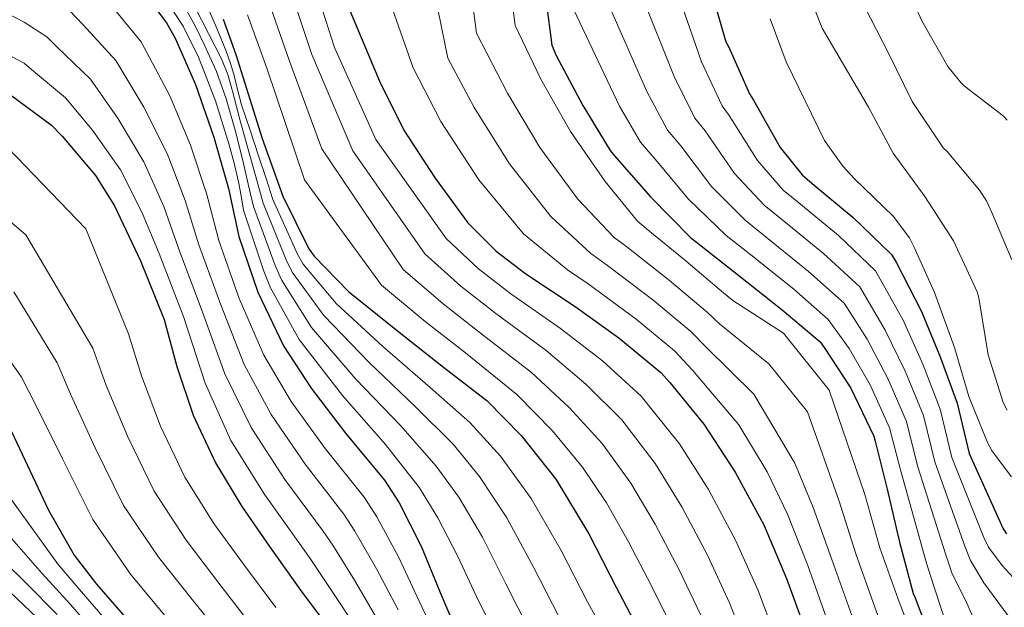
# Model space of a CAD drawing. Units: metres. Extents: x 583206 to 586637, y 4759011 to 4761367.
# Drawn here: x 584764 to 585069, y 4760377 to 4760558 of the extents above; entities that cross this region are included whole.
import ezdxf

# ---------------------------------------------------------------- set-up
doc = ezdxf.new("R2010")
doc.units = ezdxf.units.M
doc.header["$MEASUREMENT"] = 0
doc.layers.add('Curva de nivel directora', color=30, linetype='Continuous', lineweight=30)
doc.layers.add('Curva de nivel intermedia', color=30, linetype='Continuous', lineweight=0)

msp = doc.modelspace()

# ---------------------------------------------------------------- linework, layer by layer
at = {"layer": 'Curva de nivel directora', "color": 30, "linetype": 'Continuous', "lineweight": 30, "flags": 128}
for points, elevation in [([(584925.36, 4760577.47), (584928.81, 4760550.53), (584930.15, 4760547.4), (584938.4, 4760531.85), (584946.85, 4760517.96), (584948.2, 4760516.29), (584959.4, 4760503.62), (584971.81, 4760490.95), (584973.6, 4760489.61), (584986.72, 4760479.3), (585000.1, 4760468.61), (585011.88, 4760458.69), (585013.09, 4760457.03), (585021.35, 4760444.36), (585028.45, 4760429.51), (585028.84, 4760428.04), (585032.55, 4760413.13), (585036.39, 4760396.74), (585040.67, 4760380.87), (585041.25, 4760379.46), (585046.75, 4760365.06)], 600), ([(584799.76, 4760570.62), (584809.56, 4760557.44), (584812.24, 4760552.7), (584818.58, 4760538.37), (584824.28, 4760522.11), (584828.76, 4760506.24), (584831.96, 4760491.39), (584837.84, 4760474.11), (584845.78, 4760457.53), (584854.35, 4760444.35), (584864.98, 4760430.46), (584877.07, 4760415.93), (584881.55, 4760408.96), (584888.4, 4760395.45), (584894.29, 4760381.18), (584900.43, 4760366.59)], 675), ([(584978.2, 4760567.09), (584982.68, 4760551.6), (584983.58, 4760549.94), (584989.97, 4760535.47), (584991.19, 4760533.55), (584999.51, 4760518.9), (585006.29, 4760510.39), (585009.37, 4760507.76), (585022.1, 4760497.2), (585033.88, 4760485.75), (585035.41, 4760483.44), (585043.22, 4760468.08), (585048.98, 4760454.07), (585054.23, 4760439.79), (585057.94, 4760424.18), (585068.44, 4760400.82), (585069.52, 4760399.35)], 575), ([(584864.13, 4760566.54), (584875.48, 4760539.45), (584883.03, 4760524.22), (584892.76, 4760509.44), (584902.8, 4760495.61), (584911.57, 4760486.78), (584920.79, 4760479.74), (584936.02, 4760469.69), (584949.59, 4760460.03), (584962.58, 4760449.28), (584965.39, 4760446.2), (584975.89, 4760433.21), (584985.55, 4760418.36), (584994.39, 4760402.11), (585001.49, 4760385.53), (585006.55, 4760371.32)], 625), ([(584827.15, 4760558.56), (584831.1, 4760547.65), (584839.19, 4760521.72), (584845.59, 4760503.87), (584853.65, 4760487.55), (584855.31, 4760485.25), (584865.94, 4760474.3), (584880.53, 4760462.53), (584895.83, 4760450.49), (584908.69, 4760440.57), (584919.38, 4760429.76), (584930.07, 4760416.25), (584940.31, 4760399.36), (584948.75, 4760382.85), (584956.31, 4760368.45)], 650), ([(584761.36, 4760535.23), (584774.04, 4760525.82), (584777.36, 4760522.37), (584787.6, 4760510.21), (584793.56, 4760500.8), (584801.55, 4760483.84), (584808.91, 4760465.66), (584812.82, 4760451.13), (584817.87, 4760436.09), (584824.72, 4760421.25), (584832.91, 4760407.81), (584841.43, 4760395.39), (584851.03, 4760381.89), (584862.74, 4760366.34)], 700), ([(584761.62, 4760431.04), (584765.78, 4760422.21), (584773.14, 4760406.66), (584781.07, 4760392.7), (584787.99, 4760383.74), (584799.63, 4760370.3)], 725)]:
    msp.add_lwpolyline(points, dxfattribs=dict(at, elevation=elevation))
at = {"layer": 'Curva de nivel intermedia', "color": 30, "linetype": 'Continuous', "lineweight": 0, "flags": 128}
for points, elevation in [([(584910.97, 4760607.46), (584917.47, 4760556.64), (584925.44, 4760540.06), (584934.58, 4760523.88), (584945.33, 4760508.32), (584955.3, 4760496.1), (584958.01, 4760493.85), (584970.37, 4760483.69), (584981.95, 4760473.9), (584984.84, 4760471.53), (585000.53, 4760461.41), (585014.67, 4760443.77), (585025.69, 4760411.52), (585030.33, 4760394.98), (585035.98, 4760379.14), (585042.11, 4760363.08)], 605), ([(585007.55, 4760606.24), (585013.02, 4760589.9), (585020.32, 4760573.88), (585023.69, 4760566.25), (585033, 4760548.04), (585040.29, 4760533.12), (585049.96, 4760518.79), (585051.11, 4760517.7), (585061.16, 4760505.73), (585063.33, 4760502.34), (585064.93, 4760498.82), (585071.2, 4760484.16)], 560), ([(584899.96, 4760597.07), (584905.57, 4760554.26), (584915.12, 4760535.68), (584925.14, 4760518.87), (584936.91, 4760502.92), (584948.08, 4760491.08), (584952.04, 4760488.13), (584965.23, 4760477.73), (584976.88, 4760467.93), (584980.67, 4760464.35), (584995.93, 4760451.97), (585007.98, 4760437.08), (585017.7, 4760409.47)], 610), ([(584889.32, 4760582.59), (584896.64, 4760546.52), (584904.79, 4760531.29), (584915.7, 4760513.86), (584928.49, 4760497.52), (584940.86, 4760486.06), (584946.06, 4760482.4), (584960.1, 4760471.76), (584971.81, 4760461.97), (584976.5, 4760457.16), (584991.32, 4760442.53), (585004.01, 4760421.23), (585009.71, 4760407.42), (585015.45, 4760391.34), (585021.63, 4760374.03)], 615), ([(584964.8, 4760584.85), (584967.3, 4760568.11), (584975.11, 4760545.38), (584981.54, 4760531.74), (584983.72, 4760528.82), (584992.43, 4760514.88), (585000.42, 4760505.71), (585004.64, 4760502.23), (585017.5, 4760491.65), (585029, 4760480.74), (585037.61, 4760465.23), (585043.59, 4760451.85), (585049.01, 4760437.88), (585052.63, 4760422.92), (585062.52, 4760398.16), (585063.93, 4760395.21), (585068.12, 4760389.55), (585076.08, 4760380.81)], 580), ([(585034.87, 4760576.68), (585043.3, 4760558.08), (585051.37, 4760544), (585055.33, 4760539.01)], 555), ([(584856.04, 4760567.27), (584861.58, 4760549.8), (584874.36, 4760521.41), (584896.15, 4760490.77), (584906.1, 4760481.35), (584916.12, 4760473.64), (584931.53, 4760462.88), (584944.46, 4760452.82), (584956.51, 4760441.95), (584968.36, 4760427.13), (584977.31, 4760413), (584985.71, 4760397.4), (584992.63, 4760381.74), (584997.71, 4760368.18)], 630), ([(584809.03, 4760565.36), (584814.8, 4760556.4), (584819.51, 4760546.8), (584824.73, 4760533.38), (584829.02, 4760519.68), (584830.58, 4760513.99), (584831.88, 4760508.26), (584832.67, 4760503.89), (584833.47, 4760499.52), (584839.69, 4760480.65), (584841.76, 4760475.46), (584850.7, 4760459.51), (584864.07, 4760442.13), (584877.36, 4760427.01), (584887.86, 4760413.56), (584893.6, 4760404.28), (584899.76, 4760392.27), (584906.1, 4760378.63), (584913.14, 4760364.63)], 670), ([(584820.86, 4760565.68), (584824.74, 4760556.79), (584826.45, 4760552.77), (584828.07, 4760548.7), (584829.34, 4760545.16), (584830.45, 4760541.57), (584831.6, 4760536.79), (584832.83, 4760532.05), (584835.45, 4760524.2), (584838.07, 4760516.35), (584840.31, 4760509.57), (584842.56, 4760502.78), (584850.16, 4760485.83), (584851.93, 4760482.8), (584862.13, 4760470.6), (584876.42, 4760457.43), (584891.21, 4760444.62), (584903.48, 4760433.82), (584912.93, 4760423.39), (584922.49, 4760410.26), (584931.75, 4760394.17), (584939.85, 4760378.29), (584947.68, 4760363.92)], 655), ([(584848.91, 4760564.84), (584854.61, 4760547.69), (584867.22, 4760517.84), (584889.49, 4760485.93), (584900.63, 4760475.92), (584911.46, 4760467.53), (584927.03, 4760456.07), (584939.32, 4760445.62), (584950.45, 4760434.62), (584960.83, 4760421.04), (584969.06, 4760407.63), (584977.04, 4760392.68), (584983.77, 4760377.94), (584988.87, 4760365.03)], 635), ([(584878.81, 4760563.78), (584885.93, 4760543.55), (584894.47, 4760526.91), (584906.26, 4760508.85), (584920.07, 4760492.12), (584933.64, 4760481.04), (584940.09, 4760476.68), (584954.96, 4760465.8), (584966.74, 4760456), (584972.32, 4760449.98), (584986.71, 4760433.1), (584995.47, 4760418.54), (585001.71, 4760405.38), (585008, 4760389.52), (585014.46, 4760371.48), (585019.98, 4760354.1)], 620), ([(584956.73, 4760565.89), (584966.65, 4760540.82), (584973.1, 4760528.01), (584976.25, 4760524.09), (584985.35, 4760510.86), (584994.55, 4760501.03), (584999.91, 4760496.69), (585012.89, 4760486.09), (585024.13, 4760475.72), (585032, 4760462.38), (585038.19, 4760449.63), (585043.79, 4760435.96), (585047.31, 4760421.65), (585056.61, 4760395.51), (585058.34, 4760391.08), (585062.5, 4760384.17), (585072.87, 4760369.98)], 585), ([(585008.35, 4760566.3), (585012.51, 4760555.82), (585026.85, 4760531.4), (585034.47, 4760517.12), (585044.26, 4760503.75), (585053.09, 4760489.99), (585060.39, 4760474.18), (585060.9, 4760472.33), (585063.84, 4760454.73), (585068.45, 4760439.94), (585069.73, 4760437.57)], 565), ([(584757.69, 4760561.72), (584765.62, 4760557.65), (584772.61, 4760553.16), (584775.79, 4760549.92)], 690), ([(584779.64, 4760561.33), (584783.78, 4760556.82), (584793.94, 4760545.84), (584802.64, 4760531.32)], 685), ([(584791.77, 4760563.72), (584801.75, 4760551.64), (584810.61, 4760534.84), (584817.04, 4760519.57), (584822.09, 4760504.36), (584825.79, 4760490.06), (584832.13, 4760472.16), (584839.73, 4760454.64), (584848.16, 4760440.32), (584858.73, 4760425.69), (584870.76, 4760410.68), (584874.72, 4760404.57), (584881.51, 4760391.96), (584887.77, 4760378.49)], 680), ([(584815.7, 4760561.55), (584818.71, 4760556.17)], 665), ([(584818.55, 4760562.03), (584822.6, 4760554.18), (584826.64, 4760546.33), (584828.56, 4760541.43), (584829.98, 4760536.33), (584832.34, 4760527.53), (584834.74, 4760518.73), (584837.13, 4760510.21), (584839.53, 4760501.7), (584846.67, 4760484.1), (584848.54, 4760480.35), (584858.32, 4760466.91), (584872.3, 4760452.33), (584886.59, 4760438.75), (584898.27, 4760427.06), (584906.49, 4760417.02), (584914.91, 4760404.26), (584923.2, 4760388.99), (584930.95, 4760373.74)], 660), ([(584841.78, 4760562.41), (584847.64, 4760545.59), (584857.7, 4760518.44), (584882.83, 4760481.09), (584895.16, 4760470.49), (584906.8, 4760461.43), (584922.54, 4760449.26), (584934.19, 4760438.42), (584944.39, 4760427.29), (584953.29, 4760414.96), (584960.81, 4760402.26), (584968.36, 4760387.97), (584974.91, 4760374.14)], 640), ([(584935.6, 4760561.47), (584949.72, 4760531.71), (584956.22, 4760520.54), (584961.31, 4760514.63), (584971.19, 4760502.83), (584982.81, 4760491.67), (584990.45, 4760485.62), (585003.68, 4760474.99), (585014.38, 4760465.7), (585020.79, 4760456.68), (585027.4, 4760445.2), (585033.34, 4760432.12)], 595), ([(584946.17, 4760563.68), (584958.18, 4760536.27), (584964.66, 4760524.27), (584968.78, 4760519.36), (584978.27, 4760506.84), (584988.68, 4760496.35), (584995.18, 4760491.16)], 590), ([(584834.65, 4760559.98), (584840.67, 4760543.48), (584852.35, 4760508.92), (584876.17, 4760476.26), (584889.69, 4760465.06), (584902.14, 4760455.33), (584918.05, 4760442.46), (584929.06, 4760431.21), (584938.32, 4760419.97), (584945.76, 4760408.87), (584952.56, 4760396.89), (584959.68, 4760383.26), (584966.06, 4760370.35)], 645), ([(584996.39, 4760558.72), (585001.33, 4760545.39), (585013.22, 4760521.03), (585018.92, 4760513.09)], 570), ([(584818.71, 4760556.17), (584821.41, 4760550.61), (584825.05, 4760542.39), (584828.07, 4760533.95), (584830.86, 4760524.24), (584833.31, 4760514.44), (584834.9, 4760507.53), (584836.5, 4760500.61), (584843.18, 4760482.38), (584845.15, 4760477.9), (584854.51, 4760463.21), (584868.18, 4760447.23), (584881.97, 4760432.88), (584893.06, 4760420.31), (584900.04, 4760410.65), (584907.34, 4760398.27), (584914.65, 4760383.81), (584922.04, 4760369.18)], 665), ([(584775.79, 4760549.92), (584786.13, 4760540.04), (584794.67, 4760527.8), (584802.57, 4760514.5), (584808.76, 4760500.59), (584813.46, 4760487.4), (584820.69, 4760468.27), (584827.63, 4760448.85), (584835.76, 4760432.26), (584846.24, 4760416.13), (584858.13, 4760400.16), (584861.05, 4760395.79), (584867.74, 4760384.98), (584874.73, 4760373.11)], 690), ([(584759.46, 4760548.22), (584765.59, 4760544.99), (584767.8, 4760543.02), (584778.32, 4760534.24), (584786.69, 4760524.27), (584795.33, 4760511.97), (584802.09, 4760498.71), (584807.29, 4760486.08), (584814.98, 4760466.32), (584821.58, 4760445.95), (584829.56, 4760428.22), (584840, 4760411.36), (584851.82, 4760394.91), (584854.22, 4760391.4), (584860.85, 4760381.48), (584868.21, 4760370.42)], 695), ([(585055.33, 4760539.01), (585056.55, 4760537.86), (585068.45, 4760528.64), (585069.67, 4760527.36)], 555), ([(584802.64, 4760531.32), (584809.8, 4760517.04), (584815.42, 4760502.47), (584819.62, 4760488.73), (584826.41, 4760470.21), (584833.68, 4760451.74), (584841.96, 4760436.29), (584852.49, 4760420.91), (584864.45, 4760405.42), (584867.88, 4760400.18), (584874.63, 4760388.47), (584881.25, 4760375.8)], 685), ([(584760.51, 4760518.83), (584784.68, 4760493.74), (584797.88, 4760461.2), (584801.89, 4760448.2), (584807.75, 4760432.69), (584815.23, 4760416.87), (584824.3, 4760402.56), (584833.46, 4760389.93), (584843.44, 4760376.49)], 705), ([(585018.92, 4760513.09), (585022.63, 4760509.13), (585034.4, 4760497.61), (585039.52, 4760490.89), (585040.87, 4760488.2), (585047.27, 4760474.05), (585053.41, 4760457.03), (585057.83, 4760441.8), (585063.59, 4760427.59), (585065.12, 4760424.9), (585071.08, 4760416.97)], 570), ([(584747.49, 4760507.68), (584766.09, 4760491.88), (584786.85, 4760456.73), (584790.95, 4760445.26), (584797.63, 4760429.29), (584805.75, 4760412.5), (584815.7, 4760397.31), (584825.49, 4760384.46), (584835.85, 4760371.1)], 710), ([(584995.18, 4760491.16), (585008.29, 4760480.54), (585019.25, 4760470.71), (585026.4, 4760459.53), (585032.8, 4760447.42), (585038.57, 4760434.04), (585042, 4760420.39), (585050.7, 4760392.85), (585052.74, 4760386.94), (585056.87, 4760378.79), (585068.45, 4760352.33), (585078.48, 4760350.72)], 590), ([(584762.37, 4760474.22), (584775.82, 4760452.26), (584780.02, 4760442.32), (584787.5, 4760425.89), (584796.26, 4760408.12), (584807.09, 4760392.07), (584817.52, 4760379), (584828.27, 4760365.71)], 715), ([(584754.83, 4760461.8), (584764.79, 4760447.8), (584769.09, 4760439.39), (584777.38, 4760422.48), (584786.77, 4760403.74), (584798.48, 4760386.82), (584809.55, 4760373.54)], 720), ([(585033.34, 4760432.12), (585036.68, 4760419.13), (585044.79, 4760390.19), (585047.15, 4760382.81), (585054.81, 4760359.55), (585061.23, 4760342.3), (585072.46, 4760338.68)], 595), ([(584755.49, 4760418.31), (584776.09, 4760389.87), (584783.93, 4760380.61), (584795.78, 4760366.96)], 730), ([(585017.7, 4760409.47), (585022.89, 4760393.16), (585028.8, 4760376.59), (585034.74, 4760360.09), (585035.93, 4760350.63), (585037.13, 4760341.17), (585037.72, 4760332.38), (585038.39, 4760323.61), (585040.72, 4760314.79), (585043.4, 4760306.06), (585044.69, 4760299.18), (585045.91, 4760292.27), (585046.81, 4760287.81), (585047.62, 4760285.64), (585049.05, 4760283.49), (585053.02, 4760279.8), (585055.11, 4760278.76), (585057.2, 4760278.47), (585060.36, 4760279.16), (585065.16, 4760281.66), (585069.74, 4760285.37)], 610), ([(584759.62, 4760400.26), (584771.1, 4760387.03), (584779.87, 4760377.48), (584791.92, 4760363.62)], 735), ([(584752.86, 4760397.06), (584766.11, 4760384.19), (584775.81, 4760374.35)], 740), ([(584761.13, 4760381.36), (584771.75, 4760371.22)], 745), ([(584887.77, 4760378.49), (584894.6, 4760364.13)], 680)]:
    msp.add_lwpolyline(points, dxfattribs=dict(at, elevation=elevation))

doc.saveas('drawing.dxf')
